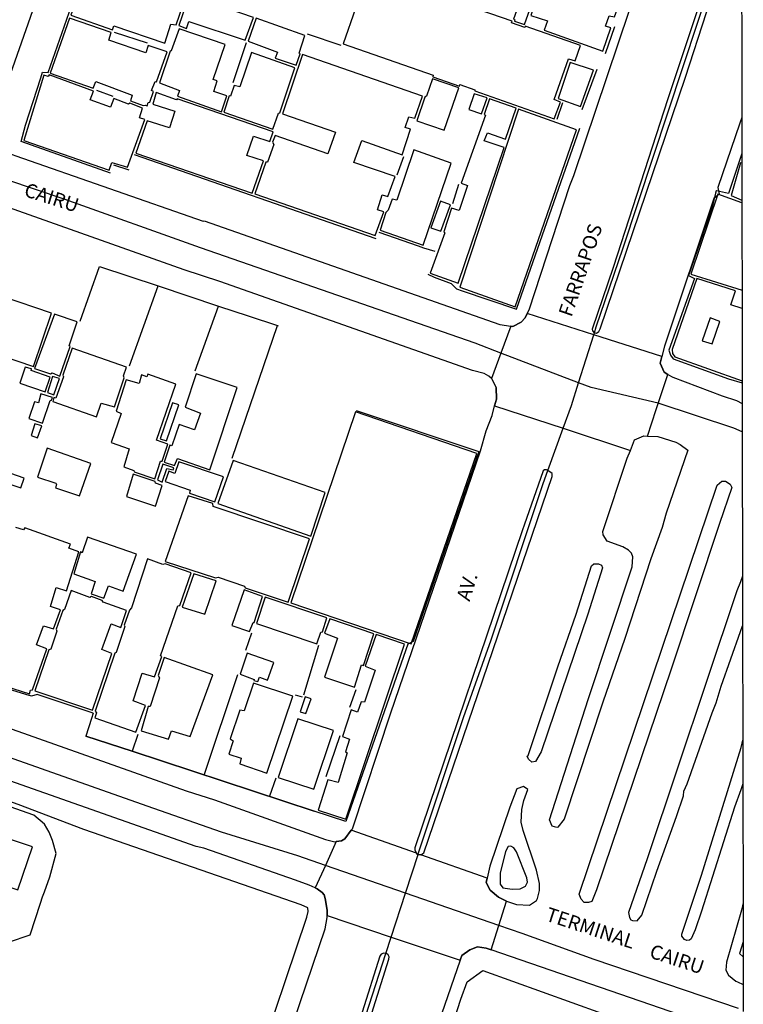
# Model space of a CAD drawing. Extents: x 178290 to 180707, y 1677046 to 1679821.
# Drawn here: x 180574 to 180703, y 1679298 to 1679473 of the extents above; entities that cross this region are included whole.
import ezdxf
from ezdxf.enums import TextEntityAlignment as Align

# ---------------------------------------------------------------- set-up
doc = ezdxf.new("R2010")
doc.units = 0
doc.header["$MEASUREMENT"] = 0
for name, color, linetype in [('V-AREA_VERDE', 3, 'CONTINUOUS'), ('V-CANTEIRO', 101, 'CONTINUOUS'), ('V-CRUZAMENTO', 1, 'CONTINUOUS'), ('V-EDIFICACAO', 2, 'CONTINUOUS'), ('V-EIXO_DE_LOGRADOURO', 3, 'CONTINUOUS'), ('V-LOTE', 11, 'CONTINUOUS'), ('V-NOME_DOS_LOGRADOUROS', 7, 'CONTINUOUS'), ('V-QUADRA', 6, 'CONTINUOUS'), ('V-TESTADA', 6, 'CONTINUOUS'), ('X-LIMITE_5000', 7, 'CONTINUOUS')]:
    doc.layers.add(name, color=color, linetype=linetype)

msp = doc.modelspace()

# ---------------------------------------------------------------- linework, layer by layer
at = {"layer": 'V-AREA_VERDE'}
msp.add_lwpolyline([(180615.98, 1679285.51), (180625.3, 1679313.08), (180625.54, 1679314.13), (180625.48, 1679314.76), (180624.29, 1679315.3), (180585.66, 1679328.68), (180574.03, 1679333.13), (180538.36, 1679345.73), (180537.59, 1679345.24), (180528.2, 1679317.95), (180525.75, 1679310.66), (180516.99, 1679281.98)], dxfattribs=at)
at = {"layer": 'V-CANTEIRO'}
for points in [[(180702.46, 1679498.14), (180702.13, 1679496.66), (180700.86, 1679492.86), (180689.43, 1679458.53), (180679.71, 1679428.55), (180675.98, 1679417.59), (180676.03, 1679417.28), (180676.34, 1679416.96), (180676.37, 1679416.95), (180676.72, 1679416.9), (180677.18, 1679417.2), (180677.39, 1679417.65), (180692.54, 1679462.35), (180696.26, 1679473.86), (180702.37, 1679491.52), (180702.47, 1679492.34)], [(180702.68, 1679373.68), (180702.3, 1679372.67), (180701.7, 1679371.09), (180685.77, 1679323.47), (180682.44, 1679313.91), (180682.63, 1679313.04), (180682.84, 1679312.64), (180683.15, 1679312.51), (180683.99, 1679312.45), (180684.81, 1679313.44), (180687.48, 1679321.27), (180690.96, 1679331), (180692.17, 1679334.65), (180692.23, 1679335.51), (180692.86, 1679336.79), (180697.26, 1679349.4), (180698.01, 1679351.2), (180698.88, 1679354.13), (180702.33, 1679363.84), (180702.7, 1679364.87)], [(180702.75, 1679336.77), (180702.38, 1679335.74), (180701.24, 1679332.63), (180695.37, 1679314.16), (180694.25, 1679310.83), (180693.53, 1679309.22), (180693.27, 1679308.98), (180692.8, 1679308.96), (180692.37, 1679309.15), (180691.92, 1679309.69), (180691.93, 1679310.08), (180695.38, 1679320.57), (180702.42, 1679343.22), (180702.73, 1679344.53)], [(180702.78, 1679315.66), (180702.5, 1679314.32), (180699.86, 1679305.07), (180699.72, 1679303.67), (180700.2, 1679302.8), (180701.5, 1679301.7), (180701.8, 1679301.59), (180702.81, 1679301.14)], [(180627.74, 1679267.08), (180639.85, 1679305.61), (180639.89, 1679306.06), (180639.74, 1679306.38), (180639.42, 1679306.63), (180639.34, 1679306.64), (180638.94, 1679306.69), (180638.49, 1679306.54), (180638.27, 1679306.17), (180635.14, 1679296.2)]]:
    msp.add_lwpolyline(points, dxfattribs=at)
for points in [[(180685.78, 1679398.6), (180687.64, 1679398.5), (180690.84, 1679397.48), (180691.63, 1679397.09), (180692.95, 1679396.1), (180689.11, 1679384.88), (180688.4, 1679382.34), (180686.38, 1679376.75), (180681.8, 1679362.61), (180677.88, 1679351.33), (180671.02, 1679330.53), (180669.9, 1679329.06), (180669.72, 1679329.03), (180668.84, 1679329.28), (180668.4, 1679330.37), (180675.24, 1679351.8), (180683.05, 1679375.36), (180683.21, 1679377.11), (180682.95, 1679377.76), (180682.41, 1679378.34), (180681.42, 1679378.91), (180678.63, 1679379.92), (180677.93, 1679381.02), (180677.86, 1679381.62), (180682.18, 1679394.64), (180682.76, 1679396.04), (180683.52, 1679397.9), (180685.17, 1679398.63), (180685.78, 1679398.6)], [(180645.06, 1679324.24), (180645.53, 1679324.19), (180645.54, 1679324.2), (180646.07, 1679324.54), (180668.84, 1679391.38), (180668.89, 1679391.91), (180668.11, 1679392.46), (180667.89, 1679392.61), (180667.49, 1679392.57), (180667.24, 1679392.43), (180663.92, 1679382.75), (180663.92, 1679382.73), (180663.62, 1679381.9), (180644.49, 1679325.43), (180644.46, 1679324.98), (180644.76, 1679324.47), (180644.89, 1679324.26)], [(180698.61, 1679383.06), (180690.02, 1679357.14), (180676.75, 1679317.95), (180675.91, 1679315.9), (180675.31, 1679315.68), (180674.55, 1679315.71), (180674.02, 1679316.29), (180673.69, 1679317.21), (180698.19, 1679389.89), (180698.99, 1679390.56), (180699.64, 1679390.6), (180700.49, 1679390.05), (180700.78, 1679389.43), (180698.61, 1679383.06)], [(180675.18, 1679366.95), (180666.9, 1679342.49), (180665.93, 1679340.74), (180665.23, 1679340.64), (180664.67, 1679341.17), (180664.42, 1679341.71), (180664.6, 1679341.82), (180669.85, 1679357.61), (180673.15, 1679366.96), (180675.88, 1679375.51), (180676.25, 1679375.86), (180677.11, 1679375.89), (180677.61, 1679375.65), (180677.82, 1679375.15), (180675.18, 1679366.95)], [(180660.74, 1679315.91), (180660.75, 1679315.91), (180662.54, 1679315.33), (180664.86, 1679315.22), (180666.07, 1679316.08), (180666.25, 1679316.42), (180666.6, 1679317.85), (180666.6, 1679319.09), (180666.09, 1679321.43), (180663.69, 1679328.48), (180663.37, 1679329.97), (180663.47, 1679332.25), (180663.85, 1679333.84), (180664.56, 1679335.77), (180663.79, 1679336.32), (180662.59, 1679335.93), (180661.34, 1679332.66), (180657.8, 1679322.13), (180657.33, 1679320.04), (180657.16, 1679319.28), (180657.86, 1679317.87), (180659.34, 1679316.64), (180660.74, 1679315.91)], [(180659.64, 1679319.22), (180659.64, 1679318.98), (180660.11, 1679318.33), (180661.74, 1679318.05), (180663.18, 1679318.14), (180664.12, 1679318.58), (180664.49, 1679319.31), (180664.34, 1679320.06), (180662.56, 1679324.69), (180662.07, 1679325.41), (180661.54, 1679325.71), (180661.05, 1679325.63), (180660.6, 1679324.76), (180659.64, 1679320.93), (180659.64, 1679319.22)]]:
    msp.add_lwpolyline(points, close=True, dxfattribs=at)
at = {"layer": 'V-CRUZAMENTO'}
for points in [[(180670.82, 1679399.97), (180682.76, 1679396.04), (180683.52, 1679397.9), (180685.17, 1679398.63), (180685.78, 1679398.6), (180687.32, 1679403.29), (180689.39, 1679409.55), (180688.76, 1679409.92), (180688.04, 1679411.55), (180688.35, 1679412.74), (180676.26, 1679416.6), (180664.45, 1679420.37), (180664.06, 1679419.6), (180663.36, 1679418.85), (180661.86, 1679418.08), (180661.52, 1679418.13), (180659.76, 1679413.35), (180658.08, 1679408.81), (180658.14, 1679408.75), (180658.92, 1679407.22), (180658.95, 1679405.14), (180658.64, 1679403.99), (180670.82, 1679399.97)], [(180640.28, 1679309.56), (180652.55, 1679305.43), (180652.84, 1679306.27), (180654.26, 1679307.3), (180655.63, 1679307.8), (180657.13, 1679307.59), (180658.01, 1679307.29), (180659.38, 1679311.63), (180660.74, 1679315.91), (180659.34, 1679316.64), (180657.86, 1679317.87), (180657.16, 1679319.28), (180657.33, 1679320.04), (180645.54, 1679324.2), (180645.53, 1679324.19), (180645.06, 1679324.24), (180644.89, 1679324.26), (180644.76, 1679324.47), (180633.19, 1679328.55), (180632.04, 1679327.02), (180631.44, 1679326.66), (180630.48, 1679326.54), (180628.58, 1679322.29), (180626.79, 1679318.28), (180627.14, 1679318.11), (180628.04, 1679317.47), (180628.36, 1679317.08), (180628.56, 1679316.41), (180628.9, 1679314.32), (180628.88, 1679313.4), (180640.28, 1679309.56)]]:
    msp.add_lwpolyline(points, close=True, dxfattribs=at)
at = {"layer": 'V-EDIFICACAO'}
for points in [[(180591.16, 1679479.4), (180591.79, 1679481.29), (180591.79, 1679481.29), (180591.79, 1679481.29), (180586.81, 1679483.04), (180583.35, 1679473.38), (180590.74, 1679470.77), (180591, 1679471.52), (180600.05, 1679468.39), (180601.14, 1679471.81), (180602.07, 1679471.7), (180602.07, 1679471.7), (180603.93, 1679477.05), (180598.77, 1679478.83), (180598.15, 1679476.96), (180598.15, 1679476.96), (180591.16, 1679479.4)], [(180663.5, 1679476.98), (180663.68, 1679476.91), (180663.53, 1679476.47), (180663.34, 1679476.52), (180661.97, 1679472.7), (180662.25, 1679472.58), (180662.18, 1679472.34), (180663.93, 1679471.71), (180663.93, 1679471.71), (180663.93, 1679471.71), (180663.93, 1679471.71), (180667.03, 1679480.46), (180667.03, 1679480.46), (180665.05, 1679481.23), (180663.5, 1679476.98)], [(180669.04, 1679476.8), (180669.93, 1679479.52), (180667.45, 1679480.32), (180665.05, 1679473.35), (180668.05, 1679472.39), (180667.47, 1679470.73), (180667.47, 1679470.73), (180677.89, 1679467), (180679.28, 1679471.14), (180679.28, 1679471.14), (180679.28, 1679471.14), (180678.36, 1679471.46), (180679, 1679473.28), (180679.95, 1679473.09), (180680.86, 1679475.67), (180673.94, 1679478.06), (180673.01, 1679475.53), (180669.04, 1679476.8)], [(180604.38, 1679476.94), (180602.55, 1679471.55), (180602.55, 1679471.55), (180603.92, 1679471.01), (180604.33, 1679472.29), (180604.33, 1679472.29), (180604.33, 1679472.29), (180614.35, 1679468.97), (180615.79, 1679472.99), (180604.38, 1679476.94)], [(180583.15, 1679472.87), (180579.7, 1679463.08), (180587.35, 1679460.39), (180587.8, 1679461.58), (180594.26, 1679459.15), (180594.26, 1679459.15), (180593.94, 1679458.16), (180596.22, 1679457.32), (180596.54, 1679457.39), (180596.94, 1679457.25), (180597.13, 1679457.89), (180597.39, 1679457.92), (180598.04, 1679459.8), (180597.71, 1679459.98), (180598.33, 1679461.6), (180598.61, 1679461.55), (180600.46, 1679466.85), (180597.1, 1679467.97), (180596.69, 1679466.69), (180590.09, 1679468.94), (180590.54, 1679470.31), (180590.54, 1679470.31), (180590.54, 1679470.31), (180583.15, 1679472.87)], [(180616.31, 1679472.88), (180614.86, 1679468.78), (180620.09, 1679466.83), (180620.09, 1679466.83), (180619.69, 1679465.73), (180623.37, 1679464.49), (180624.12, 1679466.51), (180623.92, 1679466.63), (180624.94, 1679469.79), (180616.31, 1679472.88)], [(180602.62, 1679470.99), (180601.2, 1679467.04), (180601.02, 1679466.98), (180599.1, 1679461.35), (180602.64, 1679460.03), (180602.32, 1679458.98), (180610.1, 1679456.22), (180610.1, 1679456.22), (180610.1, 1679456.22), (180611.06, 1679459.05), (180608.76, 1679459.82), (180609.37, 1679461.74), (180608.65, 1679461.94), (180608.65, 1679461.94), (180610.78, 1679468.15), (180602.62, 1679470.99)], [(180613.37, 1679460.66), (180612.37, 1679460.9), (180611.73, 1679458.99), (180611.5, 1679459.07), (180610.54, 1679456.16), (180619.25, 1679453.16), (180620.25, 1679456), (180620.5, 1679456.02), (180623.18, 1679464.03), (180615.46, 1679466.73), (180613.37, 1679460.66)], [(180624.54, 1679466.38), (180620.98, 1679455.88), (180630.35, 1679452.61), (180630.35, 1679452.61), (180629.02, 1679448.73), (180629.02, 1679448.73), (180629.02, 1679448.73), (180619.66, 1679452), (180619.21, 1679450.82), (180619.41, 1679450.43), (180618.3, 1679447.28), (180618.02, 1679447.28), (180616.06, 1679441.63), (180637.45, 1679434.22), (180638.94, 1679438.44), (180637.84, 1679438.82), (180638.67, 1679441.47), (180638.67, 1679441.47), (180639.67, 1679441.16), (180640.95, 1679444.7), (180633.65, 1679447.18), (180635.07, 1679451.12), (180635.07, 1679451.12), (180642.22, 1679448.58), (180643.72, 1679453.15), (180643.72, 1679453.15), (180642.77, 1679453.45), (180643.42, 1679455.33), (180644.47, 1679455.09), (180645.85, 1679459), (180624.54, 1679466.38)], [(180676.22, 1679463.64), (180672.06, 1679465), (180669.94, 1679458.59), (180673.93, 1679457.18), (180673.93, 1679457.18), (180676.22, 1679463.64), (180676.22, 1679463.64)], [(180579.49, 1679462.78), (180579.34, 1679462.51), (180578.58, 1679462.75), (180575.02, 1679451.12), (180575.02, 1679451.12), (180575.02, 1679451.12), (180590.19, 1679445.84), (180590.62, 1679447.21), (180593.45, 1679446.38), (180593.45, 1679446.38), (180596.5, 1679454.84), (180595.54, 1679455.17), (180596.11, 1679456.87), (180593.87, 1679457.74), (180593.62, 1679457.6), (180591, 1679458.57), (180590.43, 1679457.06), (180590.43, 1679457.06), (180586.81, 1679458.35), (180587.38, 1679459.86), (180587.38, 1679459.86), (180579.49, 1679462.78)], [(180646.57, 1679459.01), (180646.26, 1679458.82), (180644.82, 1679454.63), (180649.68, 1679452.94), (180652.28, 1679460.47), (180647.62, 1679462.06), (180646.57, 1679459.01)], [(180602.28, 1679458.54), (180602.11, 1679458.34), (180602.11, 1679458.34), (180598.55, 1679459.63), (180598.55, 1679459.63), (180597.94, 1679457.6), (180601.81, 1679456.32), (180601.81, 1679456.32), (180600.91, 1679453.36), (180596.94, 1679454.62), (180594.94, 1679448.87), (180615.6, 1679441.76), (180617.59, 1679447.5), (180614.64, 1679448.47), (180614.64, 1679448.47), (180615.82, 1679451.87), (180618.73, 1679450.96), (180619.31, 1679452.64), (180619.31, 1679452.64), (180619.31, 1679452.64), (180619.31, 1679452.64), (180619.31, 1679452.64), (180602.28, 1679458.54)], [(180655.03, 1679459.43), (180654.07, 1679456.64), (180656.3, 1679455.88), (180657.3, 1679458.68), (180655.03, 1679459.43)], [(180652.37, 1679438.7), (180650.98, 1679439.12), (180650.98, 1679439.12), (180649.62, 1679434.91), (180649.82, 1679434.7), (180647.22, 1679427.55), (180652.17, 1679425.74), (180660.32, 1679449.88), (180660.32, 1679449.88), (180656.79, 1679451.05), (180657.38, 1679452.49), (180660.59, 1679451.36), (180662.48, 1679456.87), (180662.48, 1679456.87), (180657.75, 1679458.5), (180656.78, 1679455.73), (180657.01, 1679455.63), (180652.69, 1679443.52), (180653.81, 1679443.11), (180653.81, 1679443.11), (180652.37, 1679438.7)], [(180662.86, 1679456.67), (180662.86, 1679456.67), (180662.86, 1679456.67), (180662.86, 1679456.67), (180652.44, 1679425.04), (180652.44, 1679425.04), (180652.44, 1679425.04), (180662.32, 1679421.57), (180662.32, 1679421.57), (180662.32, 1679421.57), (180673.17, 1679453.03), (180662.86, 1679456.67)], [(180641.26, 1679440.52), (180640.44, 1679440.71), (180639.73, 1679438.76), (180639.34, 1679438.31), (180638.29, 1679435.21), (180645.93, 1679432.51), (180650.94, 1679447.06), (180644.32, 1679449.45), (180641.26, 1679440.52)], [(180649.05, 1679440.36), (180649.05, 1679440.36), (180649.05, 1679440.36), (180649.05, 1679440.36), (180649.05, 1679440.36), (180647.3, 1679435.62), (180647.3, 1679435.62), (180649.11, 1679434.98), (180650.78, 1679439.67), (180649.05, 1679440.36)], [(180562.45, 1679426.34), (180559.32, 1679417.04), (180567.46, 1679414.17), (180567.46, 1679414.17), (180568.43, 1679417.12), (180571.8, 1679415.9), (180571.8, 1679415.9), (180570.84, 1679412.99), (180576.75, 1679410.95), (180579.95, 1679420.45), (180562.45, 1679426.34)], [(180580.44, 1679420.26), (180576.89, 1679410.57), (180576.89, 1679410.57), (180579.76, 1679409.68), (180580.06, 1679409.8), (180581.42, 1679409.26), (180583.26, 1679414.52), (180583.06, 1679414.6), (180584.5, 1679418.87), (180580.44, 1679420.26)], [(180696.92, 1679419.58), (180696.92, 1679419.58), (180695.51, 1679415.5), (180695.51, 1679415.5), (180697.27, 1679414.96), (180698.66, 1679418.98), (180698.66, 1679418.98), (180696.92, 1679419.58)], [(180583.63, 1679414.21), (180581.94, 1679409.39), (180582.04, 1679409.09), (180580.72, 1679405.32), (180580.36, 1679405.42), (180580.16, 1679404.71), (180587.92, 1679402.03), (180588.76, 1679404.46), (180591.12, 1679403.78), (180592.86, 1679408.93), (180592.72, 1679409.28), (180593.23, 1679410.82), (180583.63, 1679414.21)], [(180576.38, 1679410.54), (180575.26, 1679410.86), (180574.29, 1679408.01), (180578.8, 1679406.44), (180579.72, 1679409.07), (180576.33, 1679410.25), (180576.38, 1679410.54)], [(180580.12, 1679409.18), (180580.12, 1679409.18), (180579.22, 1679406.31), (180580.35, 1679405.94), (180580.35, 1679405.94), (180581.36, 1679408.83), (180580.12, 1679409.18)], [(180600.62, 1679397.15), (180600.62, 1679397.15), (180598.57, 1679397.86), (180602.01, 1679407.8), (180602.01, 1679407.8), (180602.01, 1679407.8), (180602.01, 1679407.8), (180602.01, 1679407.8), (180597.07, 1679409.58), (180596.88, 1679409.12), (180595.94, 1679409.45), (180595.51, 1679407.95), (180593.2, 1679408.58), (180591.41, 1679403.01), (180592.28, 1679402.58), (180590.55, 1679397.45), (180593.71, 1679396.32), (180592.75, 1679393.1), (180594.57, 1679392.45), (180594.61, 1679392.26), (180598.3, 1679391.02), (180599.32, 1679394.11), (180599.57, 1679394.12), (180600.62, 1679397.15)], [(180605.33, 1679399.72), (180602.59, 1679400.65), (180601.3, 1679396.87), (180600.93, 1679396.98), (180599.94, 1679393.97), (180601.78, 1679393.39), (180602.3, 1679394.6), (180602.3, 1679394.6), (180608.03, 1679392.59), (180608.03, 1679392.59), (180612.92, 1679407.23), (180605.65, 1679409.67), (180603.67, 1679403.72), (180606.38, 1679402.69), (180605.33, 1679399.72), (180605.33, 1679399.72), (180605.33, 1679399.72)], [(180577.6, 1679404.48), (180576.93, 1679404.7), (180575.89, 1679401.69), (180578.35, 1679400.87), (180579.7, 1679404.9), (180579.95, 1679404.97), (180580.09, 1679405.44), (180578.04, 1679406.11), (180578.04, 1679406.11), (180577.6, 1679404.48)], [(180601.41, 1679404.52), (180599.23, 1679398.12), (180600.34, 1679397.74), (180600.34, 1679397.73), (180600.34, 1679397.73), (180602.52, 1679404.14), (180601.41, 1679404.52), (180601.41, 1679404.52)], [(180633.96, 1679402.87), (180633.96, 1679402.87), (180633.96, 1679402.87), (180633.96, 1679402.87), (180633.96, 1679402.87), (180622.45, 1679368.94), (180643.81, 1679361.66), (180643.81, 1679361.66), (180643.81, 1679361.66), (180655.51, 1679395.48), (180633.96, 1679402.87)], [(180576.97, 1679400.74), (180576.31, 1679398.67), (180577.45, 1679398.25), (180578.2, 1679400.41), (180576.97, 1679400.74)], [(180554.68, 1679398.22), (180552.94, 1679392.91), (180568.91, 1679387.37), (180570.16, 1679390.82), (180574.48, 1679389.41), (180574.48, 1679389.41), (180575.1, 1679391.1), (180554.68, 1679398.22)], [(180579.16, 1679396.46), (180577.42, 1679391.27), (180580.69, 1679390.24), (180580.79, 1679390), (180580.63, 1679389.41), (180584.91, 1679387.97), (180586.9, 1679393.72), (180579.16, 1679396.46)], [(180598.73, 1679390.83), (180599.6, 1679390.37), (180600.43, 1679392.83), (180601.52, 1679392.59), (180601.66, 1679392.95), (180599.7, 1679393.6), (180598.73, 1679390.83)], [(180602.52, 1679394.02), (180601.85, 1679391.96), (180600.79, 1679392.33), (180600.15, 1679390.51), (180604.59, 1679388.99), (180604.44, 1679388.42), (180608.97, 1679386.92), (180610.48, 1679391.33), (180602.52, 1679394.02)], [(180612.18, 1679394.24), (180612.18, 1679394.24), (180612.18, 1679394.24), (180609.46, 1679386.59), (180625.97, 1679380.83), (180628.56, 1679388.58), (180612.18, 1679394.24)], [(180594.46, 1679391.81), (180594.46, 1679391.81), (180593.26, 1679387.88), (180598.38, 1679386.11), (180599.61, 1679389.83), (180598.38, 1679390.25), (180598.32, 1679390.5), (180594.46, 1679391.81)], [(180608.66, 1679386.1), (180608.66, 1679386.1), (180608.56, 1679386.59), (180604.21, 1679387.97), (180600.12, 1679376.33), (180609.07, 1679373.39), (180609.55, 1679373.51), (180614.19, 1679371.94), (180614.35, 1679371.62), (180621.97, 1679369.1), (180625.77, 1679380.35), (180608.66, 1679386.1)], [(180586.33, 1679380.65), (180585.37, 1679377.86), (180585.08, 1679378), (180583.91, 1679374.1), (180587.68, 1679372.75), (180587.68, 1679372.75), (180587.68, 1679372.75), (180587.68, 1679372.75), (180586.96, 1679370.57), (180589.2, 1679369.76), (180590.03, 1679371.98), (180592.69, 1679371.01), (180595, 1679377.62), (180586.33, 1679380.65)], [(180594.13, 1679368.04), (180593.77, 1679367.68), (180592.81, 1679364.96), (180592.95, 1679364.74), (180591.41, 1679360.1), (180591.19, 1679360.03), (180587.66, 1679349.72), (180587.93, 1679349.43), (180587.62, 1679348.51), (180594.94, 1679345.96), (180594.94, 1679345.96), (180594.94, 1679345.96), (180596.65, 1679350.73), (180594.42, 1679351.55), (180596.04, 1679356.43), (180596.04, 1679356.43), (180598.25, 1679355.78), (180599.54, 1679359.44), (180599.32, 1679359.53), (180602.38, 1679368.45), (180602.7, 1679368.49), (180604.73, 1679374.26), (180600.12, 1679375.88), (180599.73, 1679375.76), (180596.96, 1679376.75), (180594.13, 1679368.04)], [(180603.13, 1679368.17), (180607.15, 1679366.96), (180607.15, 1679366.96), (180607.15, 1679366.96), (180609.21, 1679372.86), (180609.21, 1679372.86), (180609.21, 1679372.86), (180605.21, 1679374.12), (180603.13, 1679368.17)], [(180583.41, 1679371.13), (180583.41, 1679371.13), (180583.41, 1679371.13), (180582.22, 1679367.75), (180581.94, 1679367.62), (180580.75, 1679364.26), (180580.89, 1679363.91), (180579.79, 1679360.72), (180579.48, 1679360.58), (180576.97, 1679353.32), (180587.22, 1679349.87), (180590.65, 1679359.98), (180588.88, 1679360.64), (180590.5, 1679365.25), (180590.5, 1679365.25), (180592.23, 1679364.6), (180593.24, 1679367.61), (180589.11, 1679369.07), (180588.94, 1679369.38), (180587.01, 1679370.06), (180586.74, 1679369.93), (180583.41, 1679371.13)], [(180611.98, 1679364.93), (180615.12, 1679363.88), (180615.73, 1679365.44), (180615.92, 1679365.44), (180617.43, 1679370.07), (180614.15, 1679371.24), (180611.98, 1679364.93)], [(180617.88, 1679369.95), (180616.33, 1679365.26), (180627.06, 1679361.68), (180627.76, 1679363.75), (180628.06, 1679363.82), (180628.85, 1679366.27), (180617.88, 1679369.95)], [(180629.35, 1679366.09), (180628.43, 1679363.55), (180630.73, 1679362.67), (180630.73, 1679362.67), (180630.73, 1679362.67), (180628.41, 1679355.75), (180633.74, 1679353.98), (180633.74, 1679353.98), (180633.74, 1679353.98), (180633.74, 1679353.98), (180635.02, 1679357.92), (180635.33, 1679357.81), (180637.21, 1679363.45), (180629.35, 1679366.09)], [(180630.83, 1679337.01), (180629.03, 1679337.5), (180627.28, 1679332.14), (180632.23, 1679330.49), (180642.63, 1679361.63), (180637.6, 1679363.34), (180637.6, 1679363.34), (180635.66, 1679357.69), (180637.45, 1679356.98), (180635.55, 1679351.31), (180634.92, 1679351.36), (180634.31, 1679349.54), (180633.19, 1679349.92), (180631.64, 1679345.2), (180631.64, 1679345.2), (180632.84, 1679344.71), (180632.13, 1679342.48), (180632.46, 1679342.32), (180630.83, 1679337.01)], [(180614.71, 1679360.01), (180613.42, 1679356.26), (180615.96, 1679355.35), (180615.9, 1679355.18), (180616.56, 1679354.99), (180616.86, 1679355.72), (180618.32, 1679355.21), (180619.42, 1679358.36), (180614.71, 1679360.01)], [(180599.95, 1679359.27), (180598.87, 1679356.03), (180599.13, 1679355.63), (180597.45, 1679350.53), (180597.13, 1679350.53), (180595.83, 1679346.21), (180600.73, 1679344.71), (180601.26, 1679346.19), (180604.56, 1679345.19), (180604.56, 1679345.19), (180608.57, 1679356.17), (180608.57, 1679356.17), (180599.95, 1679359.27)], [(180614.13, 1679349.74), (180614.13, 1679349.74), (180613.36, 1679349.86), (180611.69, 1679344.79), (180612.22, 1679344.43), (180611.44, 1679342.09), (180613.65, 1679341.34), (180613.36, 1679340.32), (180618.16, 1679338.7), (180622.78, 1679352.37), (180622.78, 1679352.37), (180615.82, 1679354.66), (180614.13, 1679349.74)], [(180624.12, 1679349.57), (180625.13, 1679349.26), (180626.04, 1679351.89), (180624.97, 1679352.23), (180624.12, 1679349.57)], [(180623.67, 1679348.35), (180620.17, 1679337.93), (180626.54, 1679335.85), (180630.04, 1679346.25), (180623.67, 1679348.35)], [(180558.42, 1679331.65), (180555.9, 1679324.01), (180573.97, 1679317.98), (180573.97, 1679317.98), (180576.57, 1679325.62), (180572.11, 1679327.07), (180570.42, 1679322.04), (180570.42, 1679322.04), (180566.17, 1679323.47), (180567.79, 1679328.58), (180558.42, 1679331.65)]]:
    msp.add_lwpolyline(points, close=True, dxfattribs=at)
for points in [[(180636.15, 1679480.94), (180631.74, 1679468.3), (180631.74, 1679468.3), (180647.74, 1679462.7), (180647.66, 1679462.44), (180652.39, 1679460.79), (180652.39, 1679460.79), (180652.39, 1679460.79), (180652.39, 1679460.79), (180652.47, 1679461.07), (180655.15, 1679460.13), (180655.11, 1679459.94), (180669.23, 1679454.99), (180669.23, 1679454.99), (180669.23, 1679454.99), (180670.36, 1679457.92), (180669.21, 1679458.41), (180669.21, 1679458.41), (180669.21, 1679458.41), (180671.79, 1679465.6), (180671.79, 1679465.6), (180672.97, 1679465.28), (180673.93, 1679468), (180664.09, 1679471.45), (180663.99, 1679471.21), (180663.99, 1679471.21), (180661.63, 1679472.03), (180661.74, 1679472.32), (180653.99, 1679474.99)], [(180564.47, 1679356.44), (180576.01, 1679352.81), (180576.21, 1679353.44), (180576.53, 1679353.5), (180579.1, 1679360.78), (180577.29, 1679361.52), (180578.52, 1679364.87), (180580.31, 1679364.34), (180581.53, 1679367.7), (180579.73, 1679368.32), (180579.73, 1679368.32), (180580.75, 1679371.68), (180582.61, 1679371.11), (180582.61, 1679371.11), (180584.76, 1679378.04), (180584.76, 1679378.04), (180584.76, 1679378.04), (180584.76, 1679378.04), (180583.03, 1679378.66), (180583.29, 1679379.38), (180575.21, 1679382.27), (180574.96, 1679381.9), (180573.59, 1679382.32)]]:
    msp.add_lwpolyline(points, dxfattribs=at)
at = {"layer": 'V-EDIFICACAO', "flags": 128}
for points in [[(180702.55, 1679447.1), (180702.33, 1679447.12), (180700.66, 1679441.36), (180702.56, 1679440.49)], [(180702.56, 1679440.04), (180698.28, 1679441.6), (180698.28, 1679441.6), (180698.28, 1679441.6), (180693.52, 1679427.39), (180702.59, 1679424.51)], [(180702.59, 1679421.26), (180700.63, 1679421.93), (180701.46, 1679424.39), (180694.59, 1679426.57), (180690.19, 1679413.95), (180690.27, 1679413.26), (180690.67, 1679412.68), (180702.61, 1679408.43)], [(180702.79, 1679308.72), (180702.16, 1679306.66), (180702.8, 1679306.04)]]:
    msp.add_lwpolyline(points, dxfattribs=at)
at = {"layer": 'V-EIXO_DE_LOGRADOURO'}
for points in [[(180635.18, 1679293.79), (180639.34, 1679306.64), (180640.28, 1679309.56), (180642.81, 1679317.37), (180643.98, 1679320.99), (180645.06, 1679324.24), (180645.09, 1679324.35), (180653.12, 1679348.58), (180658.01, 1679362.38), (180667.27, 1679390.15), (180668.11, 1679392.46), (180670.82, 1679399.97), (180672.28, 1679404), (180673.57, 1679408.08), (180676.26, 1679416.6), (180676.37, 1679416.95), (180676.71, 1679418.02), (180681.49, 1679432.04), (180700.07, 1679488.3), (180702.36, 1679495.23), (180702.47, 1679495.56)], [(180702.64, 1679399.35), (180701.16, 1679399.98), (180687.71, 1679404.46), (180675.78, 1679407.23), (180673.57, 1679408.08), (180659.76, 1679413.35), (180655.19, 1679415.1), (180606.42, 1679432.04), (180582.17, 1679440.69), (180572, 1679444.13), (180562.23, 1679447.44), (180557.92, 1679448.9), (180554.96, 1679449.95), (180508.7, 1679466.36), (180460.62, 1679483.78), (180459.57, 1679484.16), (180451.71, 1679486.88), (180442.94, 1679489.91)], [(180701.96, 1679296.86), (180676.34, 1679305.56), (180663.55, 1679310.19), (180659.38, 1679311.63), (180642.81, 1679317.37), (180628.58, 1679322.29), (180623.7, 1679323.98), (180610.15, 1679328.22), (180596.95, 1679332.8), (180539.54, 1679353.08), (180531.9, 1679355.78), (180524.94, 1679358.24), (180506.73, 1679364.67), (180441.83, 1679386.9)]]:
    msp.add_lwpolyline(points, dxfattribs=at)
at = {"layer": 'V-LOTE', "flags": 128}
for points in [[(180591.05, 1679470.38), (180596.95, 1679468.5)], [(180625.37, 1679470.06), (180631.34, 1679468.03)], [(180612.19, 1679461.43), (180614.56, 1679468.55)], [(180587.9, 1679460.04), (180590.81, 1679459.01)], [(180641.33, 1679445.02), (180642.54, 1679448.3)], [(180651.2, 1679439.95), (180652.31, 1679443.38)], [(180585.02, 1679419.02), (180588.46, 1679428.72)], [(180588.46, 1679428.72), (180598.88, 1679425.28)], [(180593.81, 1679411.05), (180598.88, 1679425.28)], [(180598.88, 1679425.28), (180609.62, 1679421.7)], [(180605.45, 1679410.18), (180609.62, 1679421.7)], [(180609.62, 1679421.7), (180614.86, 1679419.96)], [(180614.86, 1679419.96), (180620.09, 1679418.22)], [(180612, 1679394.68), (180620.09, 1679418.22)], [(180615.44, 1679363.58), (180614.39, 1679360.48)], [(180627.38, 1679361.36), (180624.7, 1679352.56)], [(180612.97, 1679356.19), (180607.06, 1679338.43)], [(180624.53, 1679352.19), (180623.3, 1679352.57)], [(180632.94, 1679350.4), (180634.04, 1679353.58)], [(180595.26, 1679345.53), (180594.28, 1679342.59)], [(180628.75, 1679338.07), (180631.18, 1679345.36)], [(180586.03, 1679345.28), (180594.28, 1679342.59)], [(180594.28, 1679342.59), (180626.6, 1679331.96)], [(180619.77, 1679337.8), (180618.63, 1679334.61)]]:
    msp.add_lwpolyline(points, dxfattribs=at)
at = {"layer": 'V-LOTE'}
for points in [[(180648.07, 1679431.37), (180647.1, 1679431.68), (180646.08, 1679432.01)], [(180587.35, 1679349.32), (180587.05, 1679348.41), (180586.03, 1679345.28)], [(180578.36, 1679316.7), (180578.68, 1679317.59), (180579.66, 1679320.26), (180580.78, 1679324.42), (180580.12, 1679326.72), (180579.5, 1679328.23), (180578.71, 1679329.62), (180576.78, 1679331.23), (180558.23, 1679337.71), (180552.94, 1679322.17), (180548.47, 1679303.79), (180554.71, 1679303.94), (180560.67, 1679305.16), (180568.39, 1679307.34), (180576.15, 1679309.93), (180577.99, 1679315.59), (180578.36, 1679316.7)], [(180646.85, 1679280.56), (180647.19, 1679281.6), (180652.64, 1679298.53), (180653.76, 1679301.6), (180656.54, 1679303.6), (180693.45, 1679290.37)]]:
    msp.add_lwpolyline(points, dxfattribs=at)
at = {"layer": 'V-QUADRA'}
for points in [[(180596.38, 1679530.77), (180570.15, 1679456.12), (180569.75, 1679453.12), (180569.64, 1679452.29), (180569.99, 1679450.9), (180571.05, 1679449.64), (180572.31, 1679448.86), (180573.6, 1679448.41), (180606.86, 1679436.77), (180606.86, 1679436.77), (180607.03, 1679436.87), (180659.58, 1679418.42), (180661.52, 1679418.13), (180661.86, 1679418.08), (180663.36, 1679418.85), (180664.06, 1679419.6), (180664.45, 1679420.37), (180664.78, 1679421.01), (180672.01, 1679443.12), (180672.73, 1679444.9), (180688.51, 1679491.95)], [(180558.85, 1679351.47), (180603.86, 1679335.54), (180603.86, 1679335.54), (180608.89, 1679333.92), (180628.59, 1679326.91), (180630.29, 1679326.51), (180630.48, 1679326.54), (180631.44, 1679326.66), (180632.04, 1679327.02), (180633.19, 1679328.55), (180633.37, 1679328.79), (180640.2, 1679349.39), (180656.11, 1679395.94), (180657.13, 1679399.54), (180658.19, 1679402.27), (180658.64, 1679403.99), (180658.95, 1679405.14), (180658.92, 1679407.22), (180658.14, 1679408.75), (180658.08, 1679408.81), (180657.61, 1679409.26), (180656.78, 1679409.7), (180654.7, 1679410.27), (180609.83, 1679426.08), (180603.51, 1679428.15), (180570.42, 1679439.88)], [(180620.74, 1679287.98), (180628.53, 1679311.05), (180628.87, 1679313.04), (180628.88, 1679313.4), (180628.9, 1679314.32), (180628.56, 1679316.41), (180628.36, 1679317.08), (180628.04, 1679317.47), (180627.14, 1679318.11), (180626.79, 1679318.28), (180625.68, 1679318.81), (180623.27, 1679319.68), (180606.99, 1679325.36), (180605.6, 1679325.66), (180544.58, 1679347.13), (180539.52, 1679349.04), (180538.31, 1679349.36), (180537.54, 1679349.57), (180536.23, 1679349.31), (180534.92, 1679348.73), (180533.68, 1679347.14), (180533.63, 1679346.99), (180520.37, 1679306.9), (180507.36, 1679266.84)]]:
    msp.add_lwpolyline(points, dxfattribs=at)
at = {"layer": 'V-QUADRA', "flags": 128}
for points in [[(180702.54, 1679455.23), (180702.19, 1679454.2), (180698.31, 1679442.78), (180698.51, 1679441.57), (180697.57, 1679440.78), (180688.81, 1679414.54), (180688.35, 1679412.74), (180688.04, 1679411.55), (180688.76, 1679409.92), (180689.39, 1679409.55), (180690.28, 1679409.03), (180699.08, 1679405.76), (180701.62, 1679404.93), (180702.62, 1679404.4)], [(180691.56, 1679295.71), (180658.01, 1679307.29), (180657.13, 1679307.59), (180655.63, 1679307.8), (180654.26, 1679307.3), (180652.84, 1679306.27), (180652.55, 1679305.43), (180649.19, 1679295.84)]]:
    msp.add_lwpolyline(points, dxfattribs=at)
at = {"layer": 'V-TESTADA'}
for points in [[(180590.4, 1679445.31), (180574.53, 1679450.92), (180575.3, 1679453.86), (180578.03, 1679462.27), (180578.36, 1679463.27), (180579.36, 1679463.23), (180586.82, 1679484.59)], [(180646.81, 1679427.36), (180647.89, 1679426.81), (180650.9, 1679425.72), (180651.9, 1679424.74), (180652.9, 1679424.4), (180662.55, 1679421.15), (180673.8, 1679453.28)], [(180702.55, 1679448.82), (180700.2, 1679441.68), (180698.03, 1679442.16), (180698, 1679442.17), (180697.9, 1679441.78), (180697.28, 1679439.28), (180693.06, 1679427.14), (180694.17, 1679426.61), (180689.58, 1679413.86), (180689.9, 1679412.94), (180690.34, 1679412.33), (180700.21, 1679408.74), (180702.62, 1679408.06)], [(180646.08, 1679432.01), (180645.1, 1679432.34), (180638.15, 1679434.74)], [(180648.07, 1679431.37), (180647.1, 1679431.68), (180646.08, 1679432.01)], [(180634.04, 1679403.14), (180655.82, 1679395.82), (180644.2, 1679362.08), (180643.2, 1679361.61), (180642.85, 1679360.61), (180632.22, 1679330.09), (180626.6, 1679331.96), (180594.28, 1679342.59), (180586.03, 1679345.28)], [(180587.35, 1679349.32), (180586.08, 1679349.75), (180577.39, 1679352.68), (180576.39, 1679352.35), (180575.39, 1679352.66), (180564.18, 1679356.12)], [(180646.85, 1679280.56), (180647.19, 1679281.6), (180652.64, 1679298.53), (180653.76, 1679301.6), (180656.54, 1679303.6), (180693.45, 1679290.37)]]:
    msp.add_lwpolyline(points, dxfattribs=at)
at = {"layer": 'V-TESTADA', "flags": 128}
for points in [[(180679.92, 1679471.32), (180678.26, 1679466.5)], [(180674.2, 1679456.64), (180676.84, 1679463.8)], [(180670.73, 1679457.83), (180669.67, 1679454.84)], [(180637.63, 1679433.66), (180594.65, 1679448.54)], [(180593.71, 1679445.82), (180591.02, 1679446.74)], [(180588.46, 1679428.72), (180598.88, 1679425.28), (180609.62, 1679421.7), (180614.86, 1679419.96), (180620.09, 1679418.22), (180620.17, 1679418.19)]]:
    msp.add_lwpolyline(points, dxfattribs=at)
at = {"layer": 'X-LIMITE_5000', "flags": 128}
msp.add_lwpolyline([(180702.12, 1679698.63), (180702.27, 1679610.5), (180702.28, 1679606.23), (180702.29, 1679601.56), (180702.4, 1679532.2), (180702.44, 1679511.97), (180702.46, 1679503.08), (180702.47, 1679497.69), (180702.47, 1679495.56), (180702.48, 1679491.85), (180702.54, 1679455.23), (180702.63, 1679404.61), (180702.64, 1679398.06), (180702.68, 1679373.68), (180702.7, 1679364.87), (180702.73, 1679344.24), (180702.75, 1679336.77), (180702.78, 1679315.34), (180702.81, 1679301.24), (180702.82, 1679296.31)], dxfattribs=at)

# ---------------------------------------------------------------- texts
at = {"layer": 'V-NOME_DOS_LOGRADOUROS'}
for s, rotation, p in [('CAIRU', 342.4076, (180579.87, 1679440.67)), ('FARRAPOS', 71.087, (180674.19, 1679427.99)), ('AV.', 72.418, (180654.05, 1679371.76)), ('TERMINAL', 341.797, (180675.59, 1679310.87)), ('CAIRU', 341.797, (180690.95, 1679305.32))]:
    msp.add_text(s, height=2.5, rotation=rotation, dxfattribs=at).set_placement(p, align=Align.MIDDLE)

doc.saveas('drawing.dxf')
